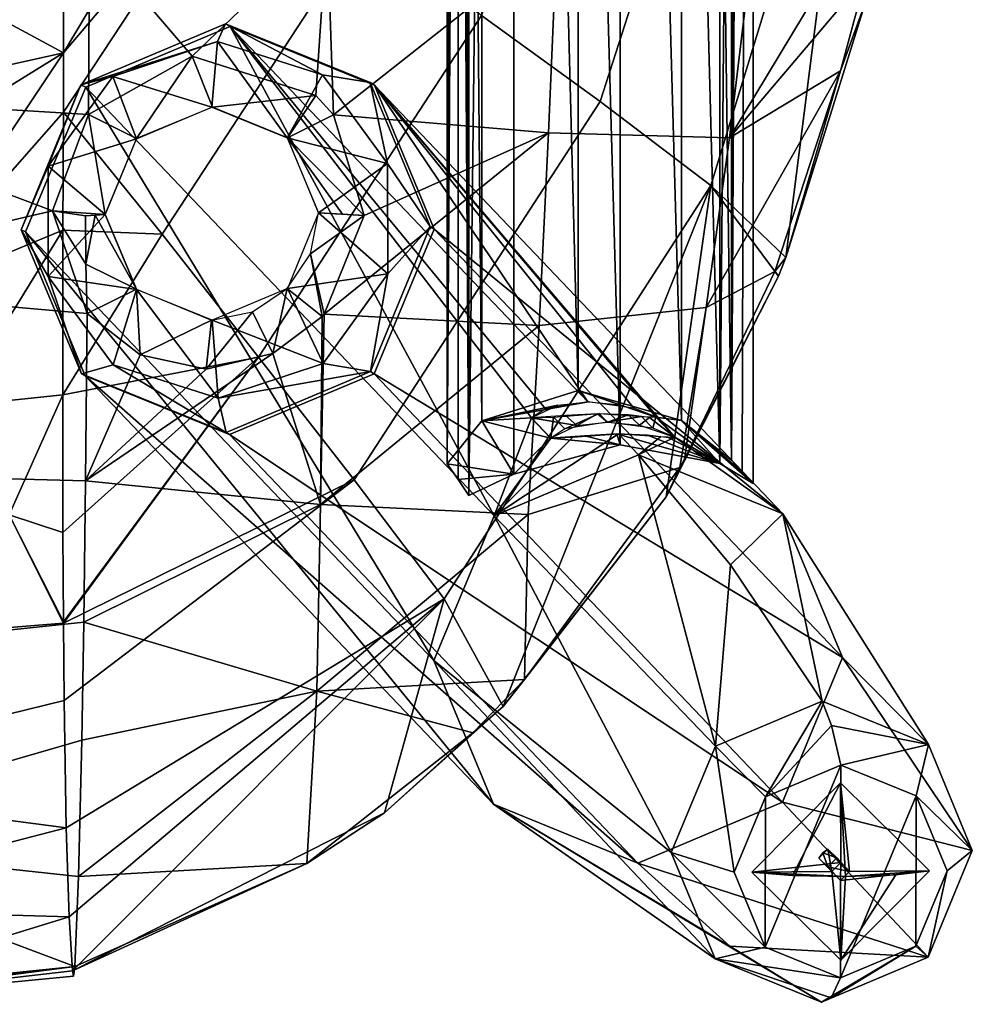
# Model space of a CAD drawing. Units: inches. Extents: x -8.7 to 7.1, y -8.6 to 8.6.
# Drawn here: x 3.5 to 6.9, y -8.5 to -5.1 of the extents above; entities that cross this region are included whole.
import ezdxf

# ---------------------------------------------------------------- set-up
doc = ezdxf.new("R2010")
doc.units = ezdxf.units.IN
doc.header["$MEASUREMENT"] = 0
doc.layers.add('SEAT-WOOD', color=5, linetype='Continuous')

msp = doc.modelspace()

# ---------------------------------------------------------------- linework, layer by layer
at = {"layer": 'SEAT-WOOD', "linetype": 'Continuous'}
for points in [[(5.0945, 6.7606, 8.7604), (5.0945, -6.756, 8.7604), (5.0569, 6.7055, 9.257), (5.0945, 6.7606, 8.7604)], [(5.0945, -6.756, 8.7604), (5.0945, 6.7606, 8.7604), (5.2525, 6.6857, 8.4323), (5.0945, -6.756, 8.7604)], [(5.0945, -6.756, 8.7604), (5.071, 0.7367, 9.07), (5.0569, 6.7055, 9.257), (5.0945, -6.756, 8.7604)], [(6.0917, 6.7185, 8.836), (6.0917, -6.7138, 8.836), (5.9748, -6.6444, 8.4753), (6.0917, 6.7185, 8.836)], [(6.0917, 6.7185, 8.836), (5.9748, -6.6444, 8.4753), (5.9748, 6.6491, 8.4753), (6.0917, 6.7185, 8.836)], [(6.0917, 6.7185, 8.836), (6.0537, 6.6776, 9.3363), (6.0161, -6.6325, 9.8331), (6.0917, 6.7185, 8.836)], [(6.0537, -6.6729, 9.3363), (6.0917, 6.7185, 8.836), (6.0161, -6.6325, 9.8331), (6.0537, -6.6729, 9.3363)], [(6.0917, -6.7138, 8.836), (6.0917, 6.7185, 8.836), (6.0537, -6.6729, 9.3363), (6.0917, -6.7138, 8.836)], [(5.2524, -6.6811, 8.4323), (5.0945, -6.756, 8.7604), (5.2525, 6.6857, 8.4323), (5.2524, -6.6811, 8.4323)], [(5.6259, -6.5791, 8.2992), (5.2524, -6.6811, 8.4323), (5.2525, 6.6857, 8.4323), (5.6259, -6.5791, 8.2992)], [(5.6259, 6.5838, 8.2992), (5.6259, -6.5791, 8.2992), (5.2525, 6.6857, 8.4323), (5.6259, 6.5838, 8.2992)], [(6.0537, 6.6776, 9.3363), (6.0161, 6.6372, 9.8331), (6.0161, -6.6325, 9.8331), (6.0537, 6.6776, 9.3363)], [(5.0189, -6.6454, 9.7575), (5.1406, -6.4944, 10.1237), (5.0189, 6.6501, 9.7575), (5.0189, -6.6454, 9.7575)], [(5.0189, 6.6501, 9.7575), (5.1406, -6.4944, 10.1237), (5.1407, 6.499, 10.1239), (5.0189, 6.6501, 9.7575)], [(5.0189, -6.6454, 9.7575), (5.0189, 6.6501, 9.7575), (5.0424, -0.732, 9.4478), (5.0189, -6.6454, 9.7575)], [(5.9748, 6.6491, 8.4753), (5.9748, -6.6444, 8.4753), (5.6259, 6.5838, 8.2992), (5.9748, 6.6491, 8.4753)], [(6.0161, -6.6325, 9.8331), (6.0161, 6.6372, 9.8331), (5.8402, 6.4976, 10.1771), (6.0161, -6.6325, 9.8331)], [(5.9748, -6.6444, 8.4753), (5.6259, -6.5791, 8.2992), (5.6259, 6.5838, 8.2992), (5.9748, -6.6444, 8.4753)], [(5.1406, -6.4944, 10.1237), (5.4786, -6.3882, 10.2938), (5.1407, 6.499, 10.1239), (5.1406, -6.4944, 10.1237)], [(5.1407, 6.499, 10.1239), (5.4786, -6.3882, 10.2938), (5.4787, 6.3928, 10.2938), (5.1407, 6.499, 10.1239)], [(5.4787, 6.3928, 10.2938), (5.8402, -6.4929, 10.1771), (5.8402, 6.4976, 10.1771), (5.4787, 6.3928, 10.2938)], [(5.8402, -6.4929, 10.1771), (6.0161, -6.6325, 9.8331), (5.8402, 6.4976, 10.1771), (5.8402, -6.4929, 10.1771)], [(5.4786, -6.3882, 10.2938), (5.8402, -6.4929, 10.1771), (5.4787, 6.3928, 10.2938), (5.4786, -6.3882, 10.2938)], [(5.071, 0.518, 9.07), (5.071, 0.7367, 9.07), (5.0945, -6.756, 8.7604), (5.071, 0.518, 9.07)], [(5.071, -0.5133, 9.07), (5.071, 0.518, 9.07), (5.0945, -6.756, 8.7604), (5.071, -0.5133, 9.07)], [(5.071, -0.732, 9.07), (5.071, -0.5133, 9.07), (5.0945, -6.756, 8.7604), (5.071, -0.732, 9.07)], [(5.0567, -0.8414, 9.2589), (5.0189, -6.6454, 9.7575), (5.0424, -0.732, 9.4478), (5.0567, -0.8414, 9.2589)], [(5.0567, -0.8414, 9.2589), (5.071, -0.732, 9.07), (5.0945, -6.756, 8.7604), (5.0567, -0.8414, 9.2589)], [(5.0189, -6.6454, 9.7575), (5.0567, -0.8414, 9.2589), (5.0569, -6.7008, 9.257), (5.0189, -6.6454, 9.7575)], [(5.0569, -6.7008, 9.257), (5.0567, -0.8414, 9.2589), (5.0945, -6.756, 8.7604), (5.0569, -6.7008, 9.257)], [(3.7516, -5.3241, 23.6468), (4.2583, -5.111, 23.6725), (5.1833, -6.8274, 7.899), (3.7516, -5.3241, 23.6468)], [(4.2583, -5.111, 23.6725), (4.7643, -5.3172, 23.7382), (5.5125, -6.4279, 9.877), (4.2583, -5.111, 23.6725)], [(4.2583, -5.111, 23.6725), (5.5125, -6.4279, 9.877), (5.364, -6.4519, 9.8009), (4.2583, -5.111, 23.6725)], [(5.1833, -6.8274, 7.899), (4.2583, -5.111, 23.6725), (5.3143, -6.4841, 9.6437), (5.1833, -6.8274, 7.899)], [(5.3143, -6.4841, 9.6437), (4.2583, -5.111, 23.6725), (5.364, -6.4519, 9.8009), (5.3143, -6.4841, 9.6437)], [(4.7643, -5.3172, 23.7382), (4.9731, -5.8219, 23.8054), (6.196, -6.8205, 7.9904), (4.7643, -5.3172, 23.7382)], [(5.75, -6.4811, 9.683), (4.7643, -5.3172, 23.7382), (5.8177, -6.5521, 8.9395), (5.75, -6.4811, 9.683)], [(4.7643, -5.3172, 23.7382), (5.75, -6.4811, 9.683), (5.6729, -6.4499, 9.8285), (4.7643, -5.3172, 23.7382)], [(5.8177, -6.5521, 8.9395), (4.7643, -5.3172, 23.7382), (6.196, -6.8205, 7.9904), (5.8177, -6.5521, 8.9395)], [(5.5125, -6.4279, 9.877), (4.7643, -5.3172, 23.7382), (5.6729, -6.4499, 9.8285), (5.5125, -6.4279, 9.877)], [(3.541, -5.8317, 23.6761), (3.7516, -5.3241, 23.6468), (4.9727, -7.335, 7.9283), (3.541, -5.8317, 23.6761)], [(4.9727, -7.335, 7.9283), (3.7516, -5.3241, 23.6468), (5.1833, -6.8274, 7.899), (4.9727, -7.335, 7.9283)], [(3.7498, -6.3364, 23.7432), (3.541, -5.8317, 23.6761), (5.1815, -7.8396, 7.9955), (3.7498, -6.3364, 23.7432)], [(5.1815, -7.8396, 7.9955), (3.541, -5.8317, 23.6761), (4.9727, -7.335, 7.9283), (5.1815, -7.8396, 7.9955)], [(4.9731, -5.8219, 23.8054), (4.7625, -6.3294, 23.8347), (6.4048, -7.3251, 8.0576), (4.9731, -5.8219, 23.8054)], [(6.196, -6.8205, 7.9904), (4.9731, -5.8219, 23.8054), (6.4048, -7.3251, 8.0576), (6.196, -6.8205, 7.9904)], [(5.6875, -8.0458, 8.0612), (4.2558, -6.5425, 23.8089), (3.7498, -6.3364, 23.7432), (5.6875, -8.0458, 8.0612)], [(5.6875, -8.0458, 8.0612), (3.7498, -6.3364, 23.7432), (5.1815, -7.8396, 7.9955), (5.6875, -8.0458, 8.0612)], [(4.7625, -6.3294, 23.8347), (4.2558, -6.5425, 23.8089), (6.1942, -7.8327, 8.0869), (4.7625, -6.3294, 23.8347)], [(6.4048, -7.3251, 8.0576), (4.7625, -6.3294, 23.8347), (6.1942, -7.8327, 8.0869), (6.4048, -7.3251, 8.0576)], [(5.4786, -6.3882, 10.2938), (5.1406, -6.4944, 10.1237), (5.5139, -6.4279, 9.877), (5.4786, -6.3882, 10.2938)], [(5.8402, -6.4929, 10.1771), (5.4786, -6.3882, 10.2938), (5.7503, -6.4814, 9.6794), (5.8402, -6.4929, 10.1771)], [(5.7503, -6.4814, 9.6794), (5.4786, -6.3882, 10.2938), (5.626, -6.4387, 9.8574), (5.7503, -6.4814, 9.6794)], [(5.626, -6.4387, 9.8574), (5.4786, -6.3882, 10.2938), (5.5139, -6.4279, 9.877), (5.626, -6.4387, 9.8574)], [(5.5139, -6.4279, 9.877), (5.1406, -6.4944, 10.1237), (5.4065, -6.4397, 9.8392), (5.5139, -6.4279, 9.877)], [(5.4065, -6.4397, 9.8392), (5.1406, -6.4944, 10.1237), (5.3135, -6.484, 9.6466), (5.4065, -6.4397, 9.8392)], [(5.1406, -6.4944, 10.1237), (5.3809, -6.555, 8.9029), (5.3135, -6.484, 9.6466), (5.1406, -6.4944, 10.1237)], [(5.3819, -6.555, 8.9001), (5.1833, -6.8274, 7.899), (5.3143, -6.4841, 9.6437), (5.3819, -6.555, 8.9001)], [(5.3135, -6.484, 9.6466), (5.4739, -6.5107, 9.0955), (5.4343, -6.4764, 9.4655), (5.3135, -6.484, 9.6466)], [(5.3809, -6.555, 8.9029), (5.4739, -6.5107, 9.0955), (5.3135, -6.484, 9.6466), (5.3809, -6.555, 8.9029)], [(5.3916, -6.4812, 9.4949), (5.3819, -6.555, 8.9001), (5.3143, -6.4841, 9.6437), (5.3916, -6.4812, 9.4949)], [(5.4316, -6.5229, 9.0573), (5.3819, -6.555, 8.9001), (5.3916, -6.4812, 9.4949), (5.4316, -6.5229, 9.0573)], [(5.552, -6.4693, 9.4432), (5.4316, -6.5229, 9.0573), (5.3916, -6.4812, 9.4949), (5.552, -6.4693, 9.4432)], [(5.552, -6.4693, 9.4432), (5.5801, -6.4989, 9.1334), (5.4316, -6.5229, 9.0573), (5.552, -6.4693, 9.4432)], [(5.4343, -6.4764, 9.4655), (5.4739, -6.5107, 9.0955), (5.5465, -6.4695, 9.4422), (5.4343, -6.4764, 9.4655)], [(5.4739, -6.5107, 9.0955), (5.5813, -6.4989, 9.1334), (5.5465, -6.4695, 9.4422), (5.4739, -6.5107, 9.0955)], [(5.5465, -6.4695, 9.4422), (5.5813, -6.4989, 9.1334), (5.6542, -6.4738, 9.4796), (5.5465, -6.4695, 9.4422)], [(5.552, -6.4693, 9.4432), (5.7005, -6.479, 9.5226), (5.5801, -6.4989, 9.1334), (5.552, -6.4693, 9.4432)], [(5.5801, -6.4989, 9.1334), (5.7005, -6.479, 9.5226), (5.7405, -6.5208, 9.085), (5.5801, -6.4989, 9.1334)], [(5.5813, -6.4989, 9.1334), (5.6935, -6.5097, 9.1138), (5.6542, -6.4738, 9.4796), (5.5813, -6.4989, 9.1334)], [(5.6542, -6.4738, 9.4796), (5.6935, -6.5097, 9.1138), (5.7288, -6.4828, 9.5668), (5.6542, -6.4738, 9.4796)], [(5.6935, -6.5097, 9.1138), (5.8177, -6.5523, 8.9358), (5.7288, -6.4828, 9.5668), (5.6935, -6.5097, 9.1138)], [(5.7005, -6.479, 9.5226), (5.75, -6.4811, 9.683), (5.7405, -6.5208, 9.085), (5.7005, -6.479, 9.5226)], [(5.8177, -6.5523, 8.9358), (5.7503, -6.4814, 9.6794), (5.7288, -6.4828, 9.5668), (5.8177, -6.5523, 8.9358)], [(5.7405, -6.5208, 9.085), (5.75, -6.4811, 9.683), (5.8177, -6.5521, 8.9395), (5.7405, -6.5208, 9.085)], [(5.9748, -6.6444, 8.4753), (5.8402, -6.4929, 10.1771), (5.7503, -6.4814, 9.6794), (5.9748, -6.6444, 8.4753)], [(5.8177, -6.5523, 8.9358), (5.9748, -6.6444, 8.4753), (5.7503, -6.4814, 9.6794), (5.8177, -6.5523, 8.9358)], [(6.0917, -6.7138, 8.836), (6.0537, -6.6729, 9.3363), (5.8402, -6.4929, 10.1771), (6.0917, -6.7138, 8.836)], [(6.0917, -6.7138, 8.836), (5.8402, -6.4929, 10.1771), (5.9748, -6.6444, 8.4753), (6.0917, -6.7138, 8.836)], [(6.0537, -6.6729, 9.3363), (6.0161, -6.6325, 9.8331), (5.8402, -6.4929, 10.1771), (6.0537, -6.6729, 9.3363)], [(5.1406, -6.4944, 10.1237), (5.0189, -6.6454, 9.7575), (5.2524, -6.6811, 8.4323), (5.1406, -6.4944, 10.1237)], [(5.1406, -6.4944, 10.1237), (5.2524, -6.6811, 8.4323), (5.3809, -6.555, 8.9029), (5.1406, -6.4944, 10.1237)], [(6.1942, -7.8327, 8.0869), (4.2558, -6.5425, 23.8089), (5.6875, -8.0458, 8.0612), (6.1942, -7.8327, 8.0869)], [(5.6196, -6.5403, 8.6997), (5.69, -6.6143, 7.9248), (5.1833, -6.8274, 7.899), (5.6196, -6.5403, 8.6997)], [(5.6196, -6.5403, 8.6997), (5.1833, -6.8274, 7.899), (5.4592, -6.5521, 8.7514), (5.6196, -6.5403, 8.6997)], [(5.4592, -6.5521, 8.7514), (5.1833, -6.8274, 7.899), (5.3819, -6.555, 8.9001), (5.4592, -6.5521, 8.7514)], [(5.2524, -6.6811, 8.4323), (5.6259, -6.5791, 8.2992), (5.3809, -6.555, 8.9029), (5.2524, -6.6811, 8.4323)], [(5.3809, -6.555, 8.9029), (5.6259, -6.5791, 8.2992), (5.5018, -6.5474, 8.7218), (5.3809, -6.555, 8.9029)], [(5.5018, -6.5474, 8.7218), (5.6259, -6.5791, 8.2992), (5.614, -6.5404, 8.6986), (5.5018, -6.5474, 8.7218)], [(5.6259, -6.5791, 8.2992), (5.9748, -6.6444, 8.4753), (5.614, -6.5404, 8.6986), (5.6259, -6.5791, 8.2992)], [(5.614, -6.5404, 8.6986), (5.9748, -6.6444, 8.4753), (5.7216, -6.5448, 8.736), (5.614, -6.5404, 8.6986)], [(5.6196, -6.5403, 8.6997), (5.7681, -6.55, 8.779), (5.69, -6.6143, 7.9248), (5.6196, -6.5403, 8.6997)], [(5.7681, -6.55, 8.779), (5.8177, -6.5521, 8.9395), (5.69, -6.6143, 7.9248), (5.7681, -6.55, 8.779)], [(5.69, -6.6143, 7.9248), (5.8177, -6.5521, 8.9395), (6.196, -6.8205, 7.9904), (5.69, -6.6143, 7.9248)], [(5.7216, -6.5448, 8.736), (5.9748, -6.6444, 8.4753), (5.7962, -6.5537, 8.8231), (5.7216, -6.5448, 8.736)], [(5.9748, -6.6444, 8.4753), (5.8177, -6.5523, 8.9358), (5.7962, -6.5537, 8.8231), (5.9748, -6.6444, 8.4753)], [(5.1833, -6.8274, 7.899), (5.69, -6.6143, 7.9248), (5.9597, -7.6352, 0.8459), (5.1833, -6.8274, 7.899)], [(5.69, -6.6143, 7.9248), (6.196, -6.8205, 7.9904), (6.0118, -6.9993, 4.3891), (5.69, -6.6143, 7.9248)], [(5.69, -6.6143, 7.9248), (6.0118, -6.9993, 4.3891), (5.9597, -7.6352, 0.8459), (5.69, -6.6143, 7.9248)], [(5.0189, -6.6454, 9.7575), (5.0569, -6.7008, 9.257), (5.2524, -6.6811, 8.4323), (5.0189, -6.6454, 9.7575)], [(5.0569, -6.7008, 9.257), (5.0945, -6.756, 8.7604), (5.2524, -6.6811, 8.4323), (5.0569, -6.7008, 9.257)], [(4.9727, -7.335, 7.9283), (5.1833, -6.8274, 7.899), (5.8044, -8.0093, 0.8675), (4.9727, -7.335, 7.9283)], [(5.8044, -8.0093, 0.8675), (5.1833, -6.8274, 7.899), (5.9597, -7.6352, 0.8459), (5.8044, -8.0093, 0.8675)], [(6.0118, -6.9993, 4.3891), (6.196, -6.8205, 7.9904), (6.3332, -7.4781, 0.8648), (6.0118, -6.9993, 4.3891)], [(6.196, -6.8205, 7.9904), (6.4048, -7.3251, 8.0576), (6.7062, -7.6301, 0.9133), (6.196, -6.8205, 7.9904)], [(6.3332, -7.4781, 0.8648), (6.196, -6.8205, 7.9904), (6.7062, -7.6301, 0.9133), (6.3332, -7.4781, 0.8648)], [(6.0118, -6.9993, 4.3891), (6.3332, -7.4781, 0.8648), (5.9597, -7.6352, 0.8459), (6.0118, -6.9993, 4.3891)], [(5.1815, -7.8396, 7.9955), (4.9727, -7.335, 7.9283), (5.9584, -8.3813, 0.917), (5.1815, -7.8396, 7.9955)], [(5.9584, -8.3813, 0.917), (4.9727, -7.335, 7.9283), (5.8044, -8.0093, 0.8675), (5.9584, -8.3813, 0.917)], [(6.4048, -7.3251, 8.0576), (6.1942, -7.8327, 8.0869), (6.8601, -8.0021, 0.9628), (6.4048, -7.3251, 8.0576)], [(6.7062, -7.6301, 0.9133), (6.4048, -7.3251, 8.0576), (6.8601, -8.0021, 0.9628), (6.7062, -7.6301, 0.9133)], [(6.3332, -7.4781, 0.8648), (6.135, -7.8132, 0.1369), (5.9597, -7.6352, 0.8459), (6.3332, -7.4781, 0.8648)], [(6.3332, -7.4781, 0.8648), (6.3668, -7.5633, 0.4993), (6.135, -7.8132, 0.1369), (6.3332, -7.4781, 0.8648)], [(6.3332, -7.4781, 0.8648), (6.7062, -7.6301, 0.9133), (6.3668, -7.5633, 0.4993), (6.3332, -7.4781, 0.8648)], [(6.3668, -7.5633, 0.4993), (6.3992, -7.702, 0.1503), (6.135, -7.8132, 0.1369), (6.3668, -7.5633, 0.4993)], [(6.3668, -7.5633, 0.4993), (6.7062, -7.6301, 0.9133), (6.3992, -7.702, 0.1503), (6.3668, -7.5633, 0.4993)], [(6.3992, -7.702, 0.1503), (6.7062, -7.6301, 0.9133), (6.6631, -7.8096, 0.1846), (6.3992, -7.702, 0.1503)], [(6.7062, -7.6301, 0.9133), (6.8601, -8.0021, 0.9628), (6.6631, -7.8096, 0.1846), (6.7062, -7.6301, 0.9133)], [(6.0251, -8.0779, 0.1522), (5.8044, -8.0093, 0.8675), (5.9597, -7.6352, 0.8459), (6.0251, -8.0779, 0.1522)], [(6.135, -7.8132, 0.1369), (6.0251, -8.0779, 0.1522), (5.9597, -7.6352, 0.8459), (6.135, -7.8132, 0.1369)], [(6.3992, -7.702, 0.1503), (6.3979, -8.4486, 0.2215), (6.134, -8.3411, 0.1872), (6.3992, -7.702, 0.1503)], [(6.135, -7.8132, 0.1369), (6.3992, -7.702, 0.1503), (6.134, -8.3411, 0.1872), (6.135, -7.8132, 0.1369)], [(6.3992, -7.702, 0.1503), (6.6631, -7.8096, 0.1846), (6.3979, -8.4486, 0.2215), (6.3992, -7.702, 0.1503)], [(6.2294, -8.0898, 0.0337), (6.0873, -8.078, 0.1579), (6.3984, -7.7642, 0.1562), (6.2294, -8.0898, 0.0337)], [(6.3984, -7.7642, 0.1562), (6.0873, -8.078, 0.1579), (6.3987, -8.0442, 0.1829), (6.3984, -7.7642, 0.1562)], [(6.4155, -8.0931, 0), (6.2294, -8.0898, 0.0337), (6.3984, -7.7642, 0.1562), (6.4155, -8.0931, 0)], [(6.7098, -8.0726, 0.2139), (6.4155, -8.0931, 0), (6.3984, -7.7642, 0.1562), (6.7098, -8.0726, 0.2139)], [(6.7098, -8.0726, 0.2139), (6.3984, -7.7642, 0.1562), (6.4297, -8.0751, 0.1887), (6.7098, -8.0726, 0.2139)], [(6.4297, -8.0751, 0.1887), (6.3984, -7.7642, 0.1562), (6.3987, -8.0442, 0.1829), (6.4297, -8.0751, 0.1887)], [(6.0095, -8.3367, 4.5165), (5.6875, -8.0458, 8.0612), (5.1815, -7.8396, 7.9955), (6.0095, -8.3367, 4.5165)], [(6.3313, -8.5333, 0.9654), (6.0095, -8.3367, 4.5165), (5.1815, -7.8396, 7.9955), (6.3313, -8.5333, 0.9654)], [(6.3313, -8.5333, 0.9654), (5.1815, -7.8396, 7.9955), (5.9584, -8.3813, 0.917), (6.3313, -8.5333, 0.9654)], [(6.1942, -7.8327, 8.0869), (5.6875, -8.0458, 8.0612), (6.7049, -8.3762, 0.9844), (6.1942, -7.8327, 8.0869)], [(6.0251, -8.0779, 0.1522), (6.135, -7.8132, 0.1369), (6.134, -8.3411, 0.1872), (6.0251, -8.0779, 0.1522)], [(6.8601, -8.0021, 0.9628), (6.1942, -7.8327, 8.0869), (6.7049, -8.3762, 0.9844), (6.8601, -8.0021, 0.9628)], [(6.6631, -7.8096, 0.1846), (6.6622, -8.3375, 0.2349), (6.3979, -8.4486, 0.2215), (6.6631, -7.8096, 0.1846)], [(6.6631, -7.8096, 0.1846), (6.772, -8.0728, 0.2196), (6.6622, -8.3375, 0.2349), (6.6631, -7.8096, 0.1846)], [(6.6631, -7.8096, 0.1846), (6.8601, -8.0021, 0.9628), (6.772, -8.0728, 0.2196), (6.6631, -7.8096, 0.1846)], [(6.0251, -8.0779, 0.1522), (6.134, -8.3411, 0.1872), (5.8044, -8.0093, 0.8675), (6.0251, -8.0779, 0.1522)], [(6.134, -8.3411, 0.1872), (5.9584, -8.3813, 0.917), (5.8044, -8.0093, 0.8675), (6.134, -8.3411, 0.1872)], [(6.3535, -7.9969, 0.6786), (6.3674, -8.0756, 0.1831), (6.3224, -8.0283, 0.6788), (6.3535, -7.9969, 0.6786)], [(6.3535, -7.9969, 0.6786), (6.3224, -8.0283, 0.6788), (6.3366, -8.0103, 0.8675), (6.3535, -7.9969, 0.6786)], [(6.3224, -8.0283, 0.6788), (6.3535, -8.0591, 0.6846), (6.3366, -8.0103, 0.8675), (6.3224, -8.0283, 0.6788)], [(6.3846, -8.0277, 0.6844), (6.3535, -7.9969, 0.6786), (6.3366, -8.0103, 0.8675), (6.3846, -8.0277, 0.6844)], [(6.3535, -8.0591, 0.6846), (6.3846, -8.0277, 0.6844), (6.3366, -8.0103, 0.8675), (6.3535, -8.0591, 0.6846)], [(6.3987, -8.0442, 0.1829), (6.3674, -8.0756, 0.1831), (6.3535, -7.9969, 0.6786), (6.3987, -8.0442, 0.1829)], [(6.3846, -8.0277, 0.6844), (6.3987, -8.0442, 0.1829), (6.3535, -7.9969, 0.6786), (6.3846, -8.0277, 0.6844)], [(6.8601, -8.0021, 0.9628), (6.7049, -8.3762, 0.9844), (6.772, -8.0728, 0.2196), (6.8601, -8.0021, 0.9628)], [(6.7049, -8.3762, 0.9844), (5.6875, -8.0458, 8.0612), (6.0095, -8.3367, 4.5165), (6.7049, -8.3762, 0.9844)], [(6.3987, -8.0442, 0.1829), (6.0873, -8.078, 0.1579), (6.3674, -8.0756, 0.1831), (6.3987, -8.0442, 0.1829)], [(6.3674, -8.0756, 0.1831), (6.3984, -8.1064, 0.1889), (6.3224, -8.0283, 0.6788), (6.3674, -8.0756, 0.1831)], [(6.3224, -8.0283, 0.6788), (6.3984, -8.1064, 0.1889), (6.3535, -8.0591, 0.6846), (6.3224, -8.0283, 0.6788)], [(6.4297, -8.0751, 0.1887), (6.3846, -8.0277, 0.6844), (6.3535, -8.0591, 0.6846), (6.4297, -8.0751, 0.1887)], [(6.4297, -8.0751, 0.1887), (6.3987, -8.0442, 0.1829), (6.3846, -8.0277, 0.6844), (6.4297, -8.0751, 0.1887)], [(6.0873, -8.078, 0.1579), (6.3987, -8.3864, 0.2156), (6.3674, -8.0756, 0.1831), (6.0873, -8.078, 0.1579)], [(6.2294, -8.0898, 0.0337), (6.4155, -8.0931, 0), (6.0873, -8.078, 0.1579), (6.2294, -8.0898, 0.0337)], [(6.0873, -8.078, 0.1579), (6.4155, -8.0931, 0), (6.3987, -8.3864, 0.2156), (6.0873, -8.078, 0.1579)], [(6.3984, -8.1064, 0.1889), (6.4297, -8.0751, 0.1887), (6.3535, -8.0591, 0.6846), (6.3984, -8.1064, 0.1889)], [(6.3674, -8.0756, 0.1831), (6.3987, -8.3864, 0.2156), (6.3984, -8.1064, 0.1889), (6.3674, -8.0756, 0.1831)], [(6.3987, -8.3864, 0.2156), (6.7098, -8.0726, 0.2139), (6.3984, -8.1064, 0.1889), (6.3987, -8.3864, 0.2156)], [(6.7098, -8.0726, 0.2139), (6.4297, -8.0751, 0.1887), (6.3984, -8.1064, 0.1889), (6.7098, -8.0726, 0.2139)], [(6.7098, -8.0726, 0.2139), (6.3987, -8.3864, 0.2156), (6.5924, -8.0867, 0.0664), (6.7098, -8.0726, 0.2139)], [(6.4155, -8.0931, 0), (6.7098, -8.0726, 0.2139), (6.5924, -8.0867, 0.0664), (6.4155, -8.0931, 0)], [(6.772, -8.0728, 0.2196), (6.7049, -8.3762, 0.9844), (6.6622, -8.3375, 0.2349), (6.772, -8.0728, 0.2196)], [(6.3987, -8.3864, 0.2156), (6.4155, -8.0931, 0), (6.5924, -8.0867, 0.0664), (6.3987, -8.3864, 0.2156)], [(6.134, -8.3411, 0.1872), (6.3979, -8.4486, 0.2215), (5.9584, -8.3813, 0.917), (6.134, -8.3411, 0.1872)], [(6.3313, -8.5333, 0.9654), (6.7049, -8.3762, 0.9844), (6.0095, -8.3367, 4.5165), (6.3313, -8.5333, 0.9654)], [(6.7049, -8.3762, 0.9844), (6.3313, -8.5333, 0.9654), (6.6622, -8.3375, 0.2349), (6.7049, -8.3762, 0.9844)], [(6.6622, -8.3375, 0.2349), (6.3313, -8.5333, 0.9654), (6.3651, -8.5188, 0.5903), (6.6622, -8.3375, 0.2349)], [(6.3979, -8.4486, 0.2215), (6.6622, -8.3375, 0.2349), (6.3651, -8.5188, 0.5903), (6.3979, -8.4486, 0.2215)], [(6.3651, -8.5188, 0.5903), (6.3313, -8.5333, 0.9654), (5.9584, -8.3813, 0.917), (6.3651, -8.5188, 0.5903)], [(6.3979, -8.4486, 0.2215), (6.3651, -8.5188, 0.5903), (5.9584, -8.3813, 0.917), (6.3979, -8.4486, 0.2215)]]:
    msp.add_3dface(points, dxfattribs=at)
at = {"layer": 'SEAT-WOOD'}
for points in [[(3.6733, -5.204, 25.7049), (3.6805, -2.6149, 25.5805), (0.0893, -3.2678, 25.4255), (3.6733, -5.204, 25.7049)], [(3.6733, -5.204, 25.7049), (4.6731, -3.5276, 25.6725), (3.6805, -2.6149, 25.5805), (3.6733, -5.204, 25.7049)], [(0.0821, -6.002, 25.5808), (3.6733, -5.204, 25.7049), (0.0893, -3.2678, 25.4255), (0.0821, -6.002, 25.5808)], [(4.2886, -4.478, 25.6966), (4.6731, -3.5276, 25.6725), (3.6733, -5.204, 25.7049), (4.2886, -4.478, 25.6966)], [(5.1392, -5.0731, 25.7388), (5.5559, -5.3749, 25.6745), (6.0353, -3.8798, 25.6189), (5.5851, -3.7313, 25.6971)], [(5.5559, -5.3749, 25.6745), (5.9439, -5.6691, 25.4879), (6.4465, -4.0245, 25.4099), (6.0353, -3.8798, 25.6189)], [(5.9439, -5.6691, 25.4879), (6.2062, -5.9217, 25.0981), (6.4465, -4.0245, 25.4099), (5.9439, -5.6691, 25.4879)], [(6.2062, -5.9217, 25.0981), (6.4866, -5.0226, 25.0446), (6.4465, -4.0245, 25.4099), (6.2062, -5.9217, 25.0981)], [(4.2886, -4.478, 25.6966), (3.6733, -5.204, 25.7049), (3.6733, -5.4115, 25.718), (4.2886, -4.478, 25.6966)], [(3.6733, -5.4115, 25.718), (4.0197, -5.8399, 25.751), (4.7183, -4.7698, 25.7322), (4.2886, -4.478, 25.6966)], [(6.0083, -5.5021, 24.7085), (6.0809, -4.8986, 24.6218), (6.5793, -4.5551, 24.906), (6.0083, -5.5021, 24.7085)], [(6.4863, -4.9369, 24.9245), (6.0083, -5.5021, 24.7085), (6.5793, -4.5551, 24.906), (6.4863, -4.9369, 24.9245)], [(2.5449, -4.6805, 24.025), (3.7644, -4.7928, 24.1221), (3.7609, -5.4197, 24.1811), (2.5444, -5.3462, 24.0873)], [(3.7644, -4.7928, 24.1221), (4.5986, -4.7601, 24.2187), (4.1251, -5.2157, 24.1998), (3.7644, -4.7928, 24.1221)], [(4.1251, -5.2157, 24.1998), (4.5986, -4.7601, 24.2187), (4.5587, -5.353, 24.2726), (4.1251, -5.2157, 24.1998)], [(4.5986, -4.7601, 24.2187), (4.6203, -5.4209, 24.29), (4.5587, -5.353, 24.2726), (4.5986, -4.7601, 24.2187)], [(4.5986, -4.7601, 24.2187), (5.4029, -4.8028, 24.3778), (4.6203, -5.4209, 24.29), (4.5986, -4.7601, 24.2187)], [(3.7609, -5.4197, 24.1811), (3.7644, -4.7928, 24.1221), (4.1251, -5.2157, 24.1998), (3.7609, -5.4197, 24.1811)], [(4.0197, -5.8399, 25.751), (4.3576, -6.2717, 25.7536), (5.1392, -5.0731, 25.7388), (4.7183, -4.7698, 25.7322)], [(5.4029, -4.8028, 24.3778), (5.3744, -5.484, 24.4601), (4.6203, -5.4209, 24.29), (5.4029, -4.8028, 24.3778)], [(5.3744, -5.484, 24.4601), (5.4029, -4.8028, 24.3778), (6.0809, -4.8986, 24.6218), (6.0083, -5.5021, 24.7085)], [(6.3982, -5.2674, 24.9417), (6.0083, -5.5021, 24.7085), (6.4863, -4.9369, 24.9245), (6.3982, -5.2674, 24.9417)], [(6.3982, -5.2674, 24.9417), (6.4863, -4.9369, 24.9245), (6.4866, -5.0226, 25.0446), (6.3982, -5.2674, 24.9417)], [(6.2062, -5.9217, 25.0981), (6.3982, -5.2674, 24.9417), (6.4866, -5.0226, 25.0446), (6.2062, -5.9217, 25.0981)], [(4.3576, -6.2717, 25.7536), (4.6929, -6.7011, 25.6932), (5.5559, -5.3749, 25.6745), (5.1392, -5.0731, 25.7388)], [(4.2139, -5.1641, 24.1182), (4.2412, -5.1018, 23.7478), (3.7346, -5.3157, 23.7264), (4.2139, -5.1641, 24.1182)], [(4.2412, -5.1018, 23.7478), (4.2583, -5.111, 23.6725), (3.7516, -5.3241, 23.6468), (3.7346, -5.3157, 23.7264)], [(4.2139, -5.1641, 24.1182), (4.582, -5.2807, 24.1553), (4.2412, -5.1018, 23.7478), (4.2139, -5.1641, 24.1182)], [(4.2412, -5.1018, 23.7478), (4.582, -5.2807, 24.1553), (4.7486, -5.3079, 23.8025), (4.2412, -5.1018, 23.7478)], [(4.7486, -5.3079, 23.8025), (4.7643, -5.3172, 23.7382), (4.2583, -5.111, 23.6725), (4.2412, -5.1018, 23.7478)], [(3.8462, -5.2864, 24.1), (4.2139, -5.1641, 24.1182), (3.7346, -5.3157, 23.7264), (3.8462, -5.2864, 24.1)], [(4.1933, -5.3939, 24.4158), (4.2139, -5.1641, 24.1182), (3.8462, -5.2864, 24.1), (4.1933, -5.3939, 24.4158)], [(4.1933, -5.3939, 24.4158), (4.4579, -5.5013, 24.4444), (4.2139, -5.1641, 24.1182), (4.1933, -5.3939, 24.4158)], [(4.2139, -5.1641, 24.1182), (4.4579, -5.5013, 24.4444), (4.582, -5.2807, 24.1553), (4.2139, -5.1641, 24.1182)], [(2.9271, -5.666, 25.696), (3.6733, -5.204, 25.7049), (0.0821, -6.002, 25.5808), (2.9271, -5.666, 25.696)], [(3.6733, -5.204, 25.7049), (2.9271, -5.666, 25.696), (3.101, -6.0623, 25.7248), (3.6733, -5.204, 25.7049)], [(3.6733, -5.4115, 25.718), (3.6733, -5.204, 25.7049), (3.101, -6.0623, 25.7248), (3.6733, -5.4115, 25.718)], [(3.7609, -5.4197, 24.1811), (4.1251, -5.2157, 24.1998), (3.9299, -5.5045, 24.4047), (3.7609, -5.4197, 24.1811)], [(3.9299, -5.5045, 24.4047), (4.1251, -5.2157, 24.1998), (4.1957, -5.3939, 24.416), (3.9299, -5.5045, 24.4047)], [(4.1251, -5.2157, 24.1998), (4.5587, -5.353, 24.2726), (4.1957, -5.3939, 24.416), (4.1251, -5.2157, 24.1998)], [(4.582, -5.2807, 24.1553), (4.4579, -5.5013, 24.4444), (4.8098, -5.5918, 24.1973), (4.582, -5.2807, 24.1553)], [(4.582, -5.2807, 24.1553), (4.8098, -5.5918, 24.1973), (4.7486, -5.3079, 23.8025), (4.582, -5.2807, 24.1553)], [(5.9266, -6.0965, 24.826), (6.0083, -5.5021, 24.7085), (6.3982, -5.2674, 24.9417), (5.9266, -6.0965, 24.826)], [(6.1672, -5.9706, 24.9747), (5.9266, -6.0965, 24.826), (6.3982, -5.2674, 24.9417), (6.1672, -5.9706, 24.9747)], [(6.1672, -5.9706, 24.9747), (6.3982, -5.2674, 24.9417), (6.2062, -5.9217, 25.0981), (6.1672, -5.9706, 24.9747)], [(3.5255, -5.8241, 23.7509), (3.6194, -5.601, 24.1079), (3.7346, -5.3157, 23.7264), (3.5255, -5.8241, 23.7509)], [(3.7346, -5.3157, 23.7264), (3.7516, -5.3241, 23.6468), (3.541, -5.8317, 23.6761), (3.5255, -5.8241, 23.7509)], [(3.6194, -5.601, 24.1079), (3.9291, -5.5054, 24.4047), (3.8462, -5.2864, 24.1), (3.6194, -5.601, 24.1079)], [(3.6194, -5.601, 24.1079), (3.8462, -5.2864, 24.1), (3.7346, -5.3157, 23.7264), (3.6194, -5.601, 24.1079)], [(3.9291, -5.5054, 24.4047), (4.1933, -5.3939, 24.4158), (3.8462, -5.2864, 24.1), (3.9291, -5.5054, 24.4047)], [(4.7486, -5.3079, 23.8025), (4.8098, -5.5918, 24.1973), (4.9594, -5.813, 23.8586), (4.7486, -5.3079, 23.8025)], [(4.9594, -5.813, 23.8586), (4.9731, -5.8219, 23.8054), (4.7643, -5.3172, 23.7382), (4.7486, -5.3079, 23.8025)], [(2.5436, -6.0115, 24.1611), (2.5444, -5.3462, 24.0873), (3.6347, -5.7584, 24.205), (2.5436, -6.0115, 24.1611)], [(3.6347, -5.7584, 24.205), (2.5444, -5.3462, 24.0873), (3.7609, -5.4197, 24.1811), (3.6347, -5.7584, 24.205)], [(4.1957, -5.3939, 24.416), (4.5587, -5.353, 24.2726), (4.4588, -5.5022, 24.4445), (4.1957, -5.3939, 24.416)], [(4.5587, -5.353, 24.2726), (4.6203, -5.4209, 24.29), (4.4588, -5.5022, 24.4445), (4.5587, -5.353, 24.2726)], [(5.0089, -7.119, 25.5248), (5.9439, -5.6691, 25.4879), (5.5559, -5.3749, 25.6745), (4.6929, -6.7011, 25.6932)], [(3.6713, -5.8261, 25.7388), (3.6733, -5.4115, 25.718), (3.101, -6.0623, 25.7248), (3.6713, -5.8261, 25.7388)], [(3.6347, -5.7584, 24.205), (3.7609, -5.4197, 24.1811), (3.82, -5.7705, 24.4175), (3.6347, -5.7584, 24.205)], [(3.6733, -5.4115, 25.718), (3.6713, -5.8261, 25.7388), (4.0197, -5.8399, 25.751), (3.6733, -5.4115, 25.718)], [(3.82, -5.7705, 24.4175), (3.7609, -5.4197, 24.1811), (3.9299, -5.5045, 24.4047), (3.82, -5.7705, 24.4175)], [(4.6203, -5.4209, 24.29), (4.7284, -5.7742, 24.3533), (4.4588, -5.5022, 24.4445), (4.6203, -5.4209, 24.29)], [(4.6203, -5.4209, 24.29), (5.3744, -5.484, 24.4601), (4.7284, -5.7742, 24.3533), (4.6203, -5.4209, 24.29)], [(5.3744, -5.484, 24.4601), (5.3411, -6.1601, 24.5742), (4.5881, -6.1201, 24.3787), (5.3744, -5.484, 24.4601)], [(4.7284, -5.7742, 24.3533), (5.3744, -5.484, 24.4601), (4.5881, -6.1201, 24.3787), (4.7284, -5.7742, 24.3533)], [(5.3411, -6.1601, 24.5742), (5.3744, -5.484, 24.4601), (6.0083, -5.5021, 24.7085), (5.9266, -6.0965, 24.826)], [(3.82, -5.7706, 24.4175), (3.9291, -5.5054, 24.4047), (3.6194, -5.601, 24.1079), (3.82, -5.7706, 24.4175)], [(4.4579, -5.5013, 24.4444), (4.5679, -5.7648, 24.4737), (4.8098, -5.5918, 24.1973), (4.4579, -5.5013, 24.4444)], [(4.7284, -5.7742, 24.3533), (4.652, -5.7691, 24.4187), (4.4588, -5.5022, 24.4445), (4.7284, -5.7742, 24.3533)], [(4.652, -5.7691, 24.4187), (4.5679, -5.7648, 24.4737), (4.4588, -5.5022, 24.4445), (4.652, -5.7691, 24.4187)], [(4.8098, -5.5918, 24.1973), (4.5679, -5.7648, 24.4737), (4.8105, -5.9785, 24.228), (4.8098, -5.5918, 24.1973)], [(4.8098, -5.5918, 24.1973), (4.8105, -5.9785, 24.228), (4.9594, -5.813, 23.8586), (4.8098, -5.5918, 24.1973)], [(3.6201, -5.9877, 24.1386), (3.6194, -5.601, 24.1079), (3.5255, -5.8241, 23.7509), (3.6201, -5.9877, 24.1386)], [(3.6201, -5.9877, 24.1386), (3.82, -5.7706, 24.4175), (3.6194, -5.601, 24.1079), (3.6201, -5.9877, 24.1386)], [(5.0089, -7.119, 25.5248), (5.2156, -7.4967, 25.1659), (5.9439, -5.6691, 25.4879), (5.0089, -7.119, 25.5248)], [(5.2156, -7.4967, 25.1659), (5.7864, -6.7611, 25.1389), (5.9439, -5.6691, 25.4879), (5.2156, -7.4967, 25.1659)], [(5.7864, -6.7611, 25.1389), (6.1802, -5.987, 25.1014), (5.9439, -5.6691, 25.4879), (5.7864, -6.7611, 25.1389)], [(6.1802, -5.987, 25.1014), (6.2062, -5.9217, 25.0981), (5.9439, -5.6691, 25.4879), (6.1802, -5.987, 25.1014)], [(3.7563, -6.1179, 24.2616), (2.5436, -6.0115, 24.1611), (3.6347, -5.7584, 24.205), (3.7563, -6.1179, 24.2616)], [(3.7563, -6.1179, 24.2616), (3.6347, -5.7584, 24.205), (3.7517, -5.9451, 24.3408), (3.7563, -6.1179, 24.2616)], [(3.6347, -5.7584, 24.205), (3.82, -5.7705, 24.4175), (3.7508, -5.7755, 24.3563), (3.6347, -5.7584, 24.205)], [(3.6347, -5.7584, 24.205), (3.7508, -5.7755, 24.3563), (3.7517, -5.9451, 24.3408), (3.6347, -5.7584, 24.205)], [(4.5679, -5.7648, 24.4737), (4.4588, -6.03, 24.4865), (4.8105, -5.9785, 24.228), (4.5679, -5.7648, 24.4737)], [(4.5679, -5.7648, 24.4737), (4.7284, -5.7742, 24.3533), (4.5394, -5.9086, 24.4829), (4.5679, -5.7648, 24.4737)], [(4.652, -5.7691, 24.4187), (4.7284, -5.7742, 24.3533), (4.5679, -5.7648, 24.4737), (4.652, -5.7691, 24.4187)], [(3.93, -6.0341, 24.4467), (3.82, -5.7706, 24.4175), (3.6201, -5.9877, 24.1386), (3.93, -6.0341, 24.4467)], [(3.82, -5.7705, 24.4175), (3.7845, -5.7729, 24.3879), (3.7508, -5.7755, 24.3563), (3.82, -5.7705, 24.4175)], [(3.7508, -5.7755, 24.3563), (3.7845, -5.7729, 24.3879), (3.7517, -5.9451, 24.3408), (3.7508, -5.7755, 24.3563)], [(3.7845, -5.7729, 24.3879), (3.9292, -6.0332, 24.4466), (3.7517, -5.9451, 24.3408), (3.7845, -5.7729, 24.3879)], [(3.82, -5.7705, 24.4175), (3.9292, -6.0332, 24.4466), (3.7845, -5.7729, 24.3879), (3.82, -5.7705, 24.4175)], [(4.7284, -5.7742, 24.3533), (4.5881, -6.1201, 24.3787), (4.5394, -5.9086, 24.4829), (4.7284, -5.7742, 24.3533)], [(3.6713, -5.8261, 25.7388), (3.101, -6.0623, 25.7248), (3.2915, -6.4435, 25.7412), (3.6713, -5.8261, 25.7388)], [(3.6708, -6.4031, 25.7512), (3.6713, -5.8261, 25.7388), (3.2915, -6.4435, 25.7412), (3.6708, -6.4031, 25.7512)], [(3.7364, -6.3293, 23.807), (3.6201, -5.9877, 24.1386), (3.5255, -5.8241, 23.7509), (3.7364, -6.3293, 23.807)], [(3.5255, -5.8241, 23.7509), (3.541, -5.8317, 23.6761), (3.7498, -6.3364, 23.7432), (3.7364, -6.3293, 23.807)], [(3.6713, -5.8261, 25.7388), (3.6708, -6.4031, 25.7512), (4.0197, -5.8399, 25.751), (3.6713, -5.8261, 25.7388)], [(4.9594, -5.813, 23.8586), (4.8105, -5.9785, 24.228), (4.7503, -6.3215, 23.8832), (4.9594, -5.813, 23.8586)], [(4.7503, -6.3215, 23.8832), (4.7625, -6.3294, 23.8347), (4.9731, -5.8219, 23.8054), (4.9594, -5.813, 23.8586)], [(4.0197, -5.8399, 25.751), (3.6708, -6.4031, 25.7512), (4.3576, -6.2717, 25.7536), (4.0197, -5.8399, 25.751)], [(4.5394, -5.9086, 24.4829), (4.5802, -6.129, 24.3786), (4.458, -6.0308, 24.4865), (4.5394, -5.9086, 24.4829)], [(4.5881, -6.1201, 24.3787), (4.5802, -6.129, 24.3786), (4.5394, -5.9086, 24.4829), (4.5881, -6.1201, 24.3787)], [(6.1802, -5.987, 25.1014), (6.1672, -5.9706, 24.9747), (6.2062, -5.9217, 25.0981), (6.1802, -5.987, 25.1014)], [(3.9292, -6.0332, 24.4466), (3.7563, -6.1179, 24.2616), (3.7517, -5.9451, 24.3408), (3.9292, -6.0332, 24.4466)], [(5.8507, -6.6299, 25.0025), (5.9266, -6.0965, 24.826), (6.1672, -5.9706, 24.9747), (5.8507, -6.6299, 25.0025)], [(5.8507, -6.6299, 25.0025), (6.1672, -5.9706, 24.9747), (6.1802, -5.987, 25.1014), (5.8507, -6.6299, 25.0025)], [(3.848, -6.2987, 24.1806), (3.93, -6.0341, 24.4467), (3.6201, -5.9877, 24.1386), (3.848, -6.2987, 24.1806)], [(3.848, -6.2987, 24.1806), (3.6201, -5.9877, 24.1386), (3.7364, -6.3293, 23.807), (3.848, -6.2987, 24.1806)], [(4.8105, -5.9785, 24.228), (4.4588, -6.03, 24.4865), (4.5837, -6.2931, 24.2358), (4.8105, -5.9785, 24.228)], [(4.8105, -5.9785, 24.228), (4.5837, -6.2931, 24.2358), (4.7503, -6.3215, 23.8832), (4.8105, -5.9785, 24.228)], [(5.7864, -6.7611, 25.1389), (5.8507, -6.6299, 25.0025), (6.1802, -5.987, 25.1014), (5.7864, -6.7611, 25.1389)], [(2.5436, -6.0115, 24.1611), (3.7563, -6.1179, 24.2616), (3.7509, -6.7056, 24.355), (2.5417, -6.6739, 24.2608)], [(3.9424, -6.263, 24.3033), (3.7563, -6.1179, 24.2616), (3.9292, -6.0332, 24.4466), (3.9424, -6.263, 24.3033)], [(4.2161, -6.4154, 24.2177), (3.93, -6.0341, 24.4467), (3.848, -6.2987, 24.1806), (4.2161, -6.4154, 24.2177)], [(4.1923, -6.1415, 24.4751), (3.9424, -6.263, 24.3033), (3.9292, -6.0332, 24.4466), (4.1923, -6.1415, 24.4751)], [(4.2161, -6.4154, 24.2177), (4.1946, -6.1415, 24.4753), (3.93, -6.0341, 24.4467), (4.2161, -6.4154, 24.2177)], [(4.4588, -6.03, 24.4865), (4.1946, -6.1415, 24.4753), (4.5837, -6.2931, 24.2358), (4.4588, -6.03, 24.4865)], [(4.458, -6.0308, 24.4865), (4.4071, -6.2585, 24.3691), (4.336, -6.1126, 24.4837), (4.458, -6.0308, 24.4865)], [(4.5802, -6.129, 24.3786), (4.4071, -6.2585, 24.3691), (4.458, -6.0308, 24.4865), (4.5802, -6.129, 24.3786)], [(4.4071, -6.2585, 24.3691), (4.1739, -6.3133, 24.3417), (4.336, -6.1126, 24.4837), (4.4071, -6.2585, 24.3691)], [(4.336, -6.1126, 24.4837), (4.1739, -6.3133, 24.3417), (4.1923, -6.1415, 24.4751), (4.336, -6.1126, 24.4837)], [(5.3026, -6.8231, 24.7411), (5.3411, -6.1601, 24.5742), (5.9266, -6.0965, 24.826), (5.8346, -6.6577, 25.0035)], [(5.8346, -6.6577, 25.0035), (5.9266, -6.0965, 24.826), (5.8507, -6.6299, 25.0025), (5.8346, -6.6577, 25.0035)], [(3.7509, -6.7056, 24.355), (3.7563, -6.1179, 24.2616), (3.9424, -6.263, 24.3033), (3.7509, -6.7056, 24.355)], [(4.1739, -6.3133, 24.3417), (3.9424, -6.263, 24.3033), (4.1923, -6.1415, 24.4751), (4.1739, -6.3133, 24.3417)], [(4.5837, -6.2931, 24.2358), (4.1946, -6.1415, 24.4753), (4.2161, -6.4154, 24.2177), (4.5837, -6.2931, 24.2358)], [(4.5802, -6.129, 24.3786), (4.5751, -6.7884, 24.5052), (4.4071, -6.2585, 24.3691), (4.5802, -6.129, 24.3786)], [(4.5881, -6.1201, 24.3787), (5.3411, -6.1601, 24.5742), (4.5751, -6.7884, 24.5052), (4.5881, -6.1201, 24.3787)], [(4.5881, -6.1201, 24.3787), (4.5751, -6.7884, 24.5052), (4.5802, -6.129, 24.3786), (4.5881, -6.1201, 24.3787)], [(5.3411, -6.1601, 24.5742), (5.3026, -6.8231, 24.7411), (4.5751, -6.7884, 24.5052), (5.3411, -6.1601, 24.5742)], [(3.6708, -6.4031, 25.7512), (3.6715, -6.8863, 25.7356), (4.3576, -6.2717, 25.7536), (3.6708, -6.4031, 25.7512)], [(3.6715, -6.8863, 25.7356), (3.6732, -7.1996, 25.7052), (4.3576, -6.2717, 25.7536), (3.6715, -6.8863, 25.7356)], [(3.6732, -7.1996, 25.7052), (3.6732, -7.2042, 25.7046), (4.3576, -6.2717, 25.7536), (3.6732, -7.1996, 25.7052)], [(4.3576, -6.2717, 25.7536), (3.6732, -7.2042, 25.7046), (4.6929, -6.7011, 25.6932), (4.3576, -6.2717, 25.7536)], [(4.5751, -6.7884, 24.5052), (3.7509, -6.7056, 24.355), (4.4071, -6.2585, 24.3691), (4.5751, -6.7884, 24.5052)], [(4.4071, -6.2585, 24.3691), (3.7509, -6.7056, 24.355), (4.1739, -6.3133, 24.3417), (4.4071, -6.2585, 24.3691)], [(4.1739, -6.3133, 24.3417), (3.7509, -6.7056, 24.355), (3.9424, -6.263, 24.3033), (4.1739, -6.3133, 24.3417)], [(4.2437, -6.5353, 23.8618), (3.848, -6.2987, 24.1806), (3.7364, -6.3293, 23.807), (4.2437, -6.5353, 23.8618)], [(4.2437, -6.5353, 23.8618), (4.2161, -6.4154, 24.2177), (3.848, -6.2987, 24.1806), (4.2437, -6.5353, 23.8618)], [(4.5837, -6.2931, 24.2358), (4.2161, -6.4154, 24.2177), (4.7503, -6.3215, 23.8832), (4.5837, -6.2931, 24.2358)], [(3.7364, -6.3293, 23.807), (3.7498, -6.3364, 23.7432), (4.2558, -6.5425, 23.8089), (4.2437, -6.5353, 23.8618)], [(4.2161, -6.4154, 24.2177), (4.2437, -6.5353, 23.8618), (4.7503, -6.3215, 23.8832), (4.2161, -6.4154, 24.2177)], [(4.2437, -6.5353, 23.8618), (4.2558, -6.5425, 23.8089), (4.7625, -6.3294, 23.8347), (4.7503, -6.3215, 23.8832)], [(3.6708, -6.4031, 25.7512), (3.2915, -6.4435, 25.7412), (3.4826, -6.8244, 25.7387), (3.6708, -6.4031, 25.7512)], [(3.6715, -6.8863, 25.7356), (3.6708, -6.4031, 25.7512), (3.4826, -6.8244, 25.7387), (3.6715, -6.8863, 25.7356)], [(5.8346, -6.6577, 25.0035), (5.8507, -6.6299, 25.0025), (5.7864, -6.7611, 25.1389), (5.8346, -6.6577, 25.0035)], [(5.3026, -6.8231, 24.7411), (5.8346, -6.6577, 25.0035), (5.2905, -7.4019, 25.0234), (5.3026, -6.8231, 24.7411)], [(5.2905, -7.4019, 25.0234), (5.8346, -6.6577, 25.0035), (5.7864, -6.7611, 25.1389), (5.2905, -7.4019, 25.0234)], [(2.5417, -6.6739, 24.2608), (3.7509, -6.7056, 24.355), (3.7448, -7.201, 24.4612), (2.5381, -7.328, 24.4)], [(3.6732, -7.2042, 25.7046), (3.6759, -7.4753, 25.6603), (4.6929, -6.7011, 25.6932), (3.6732, -7.2042, 25.7046)], [(3.6833, -7.9221, 25.5306), (5.0089, -7.119, 25.5248), (4.6929, -6.7011, 25.6932), (3.6759, -7.4753, 25.6603)], [(3.7448, -7.201, 24.4612), (3.7509, -6.7056, 24.355), (4.5751, -6.7884, 24.5052), (3.7448, -7.201, 24.4612)], [(5.2156, -7.4967, 25.1659), (5.2905, -7.4019, 25.0234), (5.7864, -6.7611, 25.1389), (5.2156, -7.4967, 25.1659)], [(3.7448, -7.201, 24.4612), (4.5751, -6.7884, 24.5052), (4.5622, -7.4426, 24.6962), (3.7448, -7.201, 24.4612)], [(4.5751, -6.7884, 24.5052), (5.3026, -6.8231, 24.7411), (4.5622, -7.4426, 24.6962), (4.5751, -6.7884, 24.5052)], [(2.3803, -7.3081, 25.6711), (3.6732, -7.2042, 25.7046), (3.4826, -6.8244, 25.7387), (2.2663, -6.8463, 25.6971)], [(3.6732, -7.2042, 25.7046), (3.6732, -7.1996, 25.7052), (3.4826, -6.8244, 25.7387), (3.6732, -7.2042, 25.7046)], [(3.6732, -7.1996, 25.7052), (3.6715, -6.8863, 25.7356), (3.4826, -6.8244, 25.7387), (3.6732, -7.1996, 25.7052)], [(5.3026, -6.8231, 24.7411), (5.2905, -7.4019, 25.0234), (4.5622, -7.4426, 24.6962), (5.3026, -6.8231, 24.7411)], [(3.6833, -7.9221, 25.5306), (3.6933, -8.2344, 25.3573), (5.0089, -7.119, 25.5248), (3.6833, -7.9221, 25.5306)], [(3.6933, -8.2344, 25.3573), (3.7049, -8.4242, 25.1551), (5.0089, -7.119, 25.5248), (3.6933, -8.2344, 25.3573)], [(3.7049, -8.4242, 25.1551), (4.7992, -7.8697, 25.172), (5.0089, -7.119, 25.5248), (3.7049, -8.4242, 25.1551)], [(4.7992, -7.8697, 25.172), (5.2156, -7.4967, 25.1659), (5.0089, -7.119, 25.5248), (4.7992, -7.8697, 25.172)], [(2.4939, -7.7651, 25.5956), (3.6759, -7.4753, 25.6603), (3.6732, -7.2042, 25.7046), (2.3803, -7.3081, 25.6711)], [(2.5381, -7.328, 24.4), (3.7448, -7.201, 24.4612), (3.738, -7.6142, 24.5801), (2.5314, -7.9645, 24.6081)], [(3.738, -7.6142, 24.5801), (3.7448, -7.201, 24.4612), (4.5622, -7.4426, 24.6962), (3.738, -7.6142, 24.5801)], [(4.5622, -7.4426, 24.6962), (5.2905, -7.4019, 25.0234), (5.1089, -7.5894, 25.0259), (4.5622, -7.4426, 24.6962)], [(5.1089, -7.5894, 25.0259), (5.2905, -7.4019, 25.0234), (5.2156, -7.4967, 25.1659), (5.1089, -7.5894, 25.0259)], [(3.7264, -8.0927, 24.7824), (3.738, -7.6142, 24.5801), (4.5622, -7.4426, 24.6962), (3.7264, -8.0927, 24.7824)], [(3.7264, -8.0927, 24.7824), (4.5622, -7.4426, 24.6962), (4.5269, -8.0473, 25.0256), (3.7264, -8.0927, 24.7824)], [(4.5269, -8.0473, 25.0256), (4.5622, -7.4426, 24.6962), (5.1089, -7.5894, 25.0259), (4.5269, -8.0473, 25.0256)], [(3.6833, -7.9221, 25.5306), (3.6759, -7.4753, 25.6603), (2.4939, -7.7651, 25.5956), (3.6833, -7.9221, 25.5306)], [(4.7992, -7.8697, 25.172), (5.1089, -7.5894, 25.0259), (5.2156, -7.4967, 25.1659), (4.7992, -7.8697, 25.172)], [(4.5269, -8.0473, 25.0256), (5.1089, -7.5894, 25.0259), (4.7992, -7.8697, 25.172), (4.5269, -8.0473, 25.0256)], [(3.7264, -8.0927, 24.7824), (2.5314, -7.9645, 24.6081), (3.738, -7.6142, 24.5801), (3.7264, -8.0927, 24.7824)], [(2.6025, -8.2028, 25.434), (3.6833, -7.9221, 25.5306), (2.4939, -7.7651, 25.5956), (2.6025, -8.2028, 25.434)], [(3.7049, -8.4242, 25.1551), (4.5269, -8.0473, 25.0256), (4.7992, -7.8697, 25.172), (3.7049, -8.4242, 25.1551)], [(3.6933, -8.2344, 25.3573), (3.6833, -7.9221, 25.5306), (2.6025, -8.2028, 25.434), (3.6933, -8.2344, 25.3573)], [(2.5919, -8.524, 24.974), (2.5314, -7.9645, 24.6081), (3.7132, -8.4088, 25.0111), (2.5919, -8.524, 24.974)], [(3.7132, -8.4088, 25.0111), (2.5314, -7.9645, 24.6081), (3.7264, -8.0927, 24.7824), (3.7132, -8.4088, 25.0111)], [(3.7132, -8.4088, 25.0111), (4.5269, -8.0473, 25.0256), (3.7049, -8.4242, 25.1551), (3.7132, -8.4088, 25.0111)], [(3.7132, -8.4088, 25.0111), (3.7264, -8.0927, 24.7824), (4.5269, -8.0473, 25.0256), (3.7132, -8.4088, 25.0111)], [(2.7023, -8.5398, 25.1093), (3.6933, -8.2344, 25.3573), (2.6025, -8.2028, 25.434), (2.7023, -8.5398, 25.1093)], [(2.7023, -8.5398, 25.1093), (3.7049, -8.4242, 25.1551), (3.6933, -8.2344, 25.3573), (2.7023, -8.5398, 25.1093)], [(2.5919, -8.524, 24.974), (3.7132, -8.4088, 25.0111), (2.5964, -8.5412, 25.1039), (2.5919, -8.524, 24.974)], [(2.5964, -8.5412, 25.1039), (3.7132, -8.4088, 25.0111), (2.7023, -8.5398, 25.1093), (2.5964, -8.5412, 25.1039)], [(3.7132, -8.4088, 25.0111), (3.7092, -8.4421, 25.0811), (2.7023, -8.5398, 25.1093), (3.7132, -8.4088, 25.0111)], [(3.7092, -8.4421, 25.0811), (3.7049, -8.4242, 25.1551), (2.7023, -8.5398, 25.1093), (3.7092, -8.4421, 25.0811)], [(3.7132, -8.4088, 25.0111), (3.7049, -8.4242, 25.1551), (3.7092, -8.4421, 25.0811), (3.7132, -8.4088, 25.0111)]]:
    msp.add_3dface(points, dxfattribs=at)

doc.saveas('drawing.dxf')
